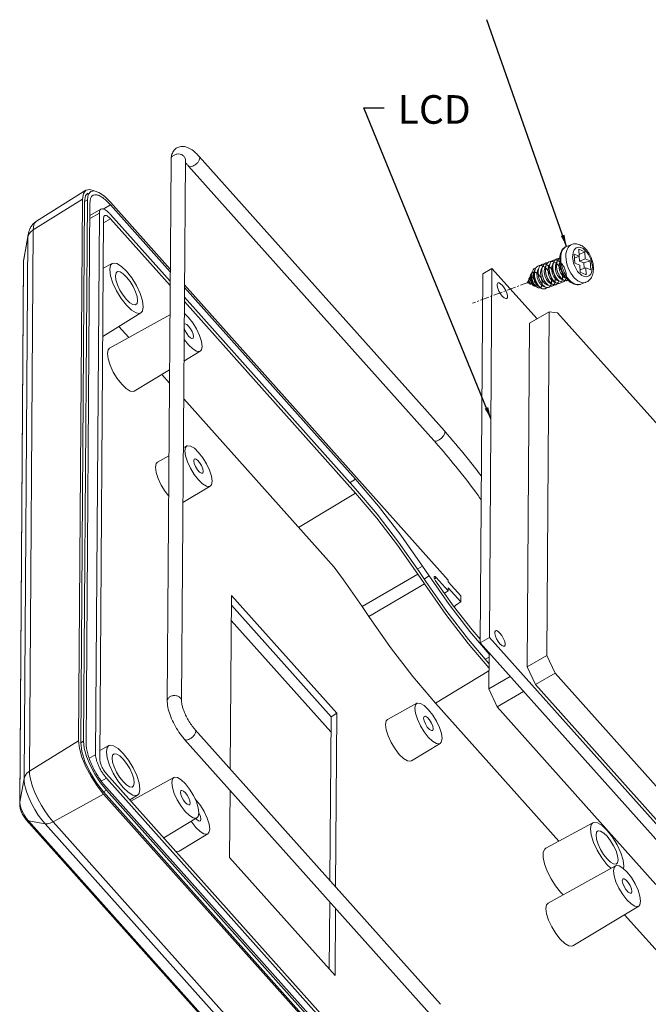
# Model space of a CAD drawing. Extents: x -488 to 2265, y -995 to 904.
# Drawn here: x 671 to 778, y -461 to -294 of the extents above; entities that cross this region are included whole.
import ezdxf

# ---------------------------------------------------------------- set-up
doc = ezdxf.new("R2010")
doc.units = 0
doc.header["$LTSCALE"] = 1.21
doc.header["$MEASUREMENT"] = 0
doc.linetypes.add('CENTER', pattern=[2, 1.25, -0.25, 0.25, -0.25])
doc.layers.get('0').update_dxf_attribs({"linetype": 'CONTINUOUS', "lineweight": 9})
doc.layers.add('DIM', color=4, linetype='CONTINUOUS', lineweight=9)
doc.styles.get("Standard").update_dxf_attribs({"font": 'Vrinda.ttf'})
doc.dimstyles.get("Standard").update_dxf_attribs({"dimtxt": 0.15625, "dimasz": 0.18, "dimexe": 0.18, "dimexo": 0.0625, "dimgap": 0.09, "dimtad": 0, "dimtih": 1, "dimtoh": 1, "dimdec": 4, "dimzin": 0, "dimdsep": 46, "dimtxsty": 'Standard', "dimcen": 0.09, "dimadec": 0, "dimazin": 0, "dimtp": 0.01, "dimtm": 0.01, "dimtfac": 1, "dimtdec": 4, "dimtofl": 0, "dimtmove": 0, "dimatfit": 0, "dimfxl": 0, "dimtolj": 1, "dimtzin": 0, "dimarcsym": 0})

msp = doc.modelspace()

# ---------------------------------------------------------------- linework, layer by layer
at = {"color": 7, "linetype": 'Continuous'}
for p, q in [((696.443, -317.689), (695.8, -409.731)), ((698.873, -317.702), (698.23, -409.748)), ((698.873, -317.702), (698.878, -317.607)), ((742.899, -363.808), (701.246, -317.167)), ((741.087, -365.427), (699.434, -318.785)), ((673.587, -328.151), (681.972, -322.881)), ((682.653, -322.745), (681.972, -322.881)), ((683.355, -322.983), (682.653, -322.745)), ((673.032, -329.593), (681.387, -324.401)), ((681.387, -324.401), (680.744, -416.447)), ((681.58, -416.546), (682.223, -324.5)), ((682.223, -324.5), (681.73, -324.785)), ((682.363, -323.623), (682.223, -324.5)), ((682.787, -323.088), (682.363, -323.623)), ((681.087, -416.831), (681.73, -324.785)), ((682.667, -325), (682.024, -417.041)), ((684.54, -326.11), (682.652, -327.154)), ((686.154, -325.362), (684.92, -326.09)), ((696.31, -336.735), (686.154, -325.362)), ((686.157, -324.91), (696.313, -336.283)), ((684.264, -326.789), (682.648, -327.688)), ((683.621, -418.83), (684.264, -326.789)), ((684.35, -419.646), (684.993, -327.604)), ((684.987, -328.416), (686.137, -327.722)), ((686.137, -327.722), (696.294, -339.095)), ((686.142, -326.983), (696.299, -338.356)), ((672.389, -421.639), (673.032, -329.593)), ((672.594, -329.945), (673.032, -329.593)), ((672.115, -330.857), (671.395, -334.861)), ((671.412, -334.666), (672.154, -330.385)), ((671.472, -422.903), (672.115, -330.857)), ((672.115, -330.857), (672.281, -330.376)), ((672.281, -330.376), (672.594, -329.945)), ((764.517, -332.104), (763.64, -332.434)), ((765.711, -332.899), (766.754, -333.336)), ((765.783, -334.109), (765.711, -332.899)), ((671.412, -334.666), (671.395, -334.861)), ((764.943, -333.757), (765.783, -334.109)), ((765.033, -335.259), (764.943, -333.757)), ((765.783, -334.109), (764.982, -334.41)), ((766.754, -333.336), (765.764, -333.793)), ((765.775, -334.112), (765.824, -334.922)), ((766.826, -334.546), (765.824, -334.922)), ((766.754, -333.336), (766.826, -334.546)), ((766.826, -334.546), (767.667, -334.897)), ((671.371, -335.13), (670.728, -427.177)), ((671.395, -334.861), (670.753, -426.908)), ((671.395, -334.861), (671.371, -335.13)), ((684.933, -336.155), (686.46, -335.329)), ((750.971, -336.171), (749.394, -337.082)), ((750.533, -398.881), (750.971, -336.171)), ((750.971, -336.171), (758.632, -344.75)), ((765.873, -335.61), (765.033, -335.259)), ((765.824, -334.922), (766.606, -335.25)), ((765.946, -336.82), (765.873, -335.61)), ((766.916, -336.047), (765.922, -336.421)), ((767.667, -334.897), (766.606, -335.25)), ((766.606, -335.25), (766.66, -336.143)), ((767.757, -336.399), (766.916, -336.047)), ((766.916, -336.047), (766.989, -337.257)), ((767.667, -334.897), (767.757, -336.399)), ((748.956, -399.792), (749.394, -337.082)), ((757.463, -337.783), (757.4, -337.885)), ((758.241, -336.53), (758.19, -336.612)), ((766.989, -337.257), (765.946, -336.82)), ((727.807, -372.003), (698.721, -339.435)), ((698.724, -338.983), (743.545, -389.171)), ((757.211, -338.191), (756.949, -338.612)), ((757.347, -338.733), (756.949, -338.612)), ((757.493, -338.777), (757.503, -338.781)), ((757.806, -338.873), (757.503, -338.781)), ((758.184, -338.986), (758.22, -339)), ((758.267, -339.014), (758.22, -339)), ((758.989, -339.234), (758.937, -339.219)), ((766.053, -338.853), (765.965, -338.882)), ((766.93, -338.523), (766.053, -338.853)), ((698.71, -341.056), (727.795, -373.625)), ((698.705, -341.795), (727.79, -374.364)), ((684.852, -347.727), (691.322, -343.746)), ((685.995, -349.752), (696.259, -344.076)), ((757.348, -345.492), (760.7, -343.556)), ((760.7, -343.556), (760.292, -401.941)), ((762.13, -343.705), (760.7, -343.556)), ((789.12, -373.927), (762.13, -343.705)), ((689.285, -347.932), (687.595, -346.039)), ((698.678, -345.669), (698.721, -345.63)), ((756.94, -403.877), (757.348, -345.492)), ((698.634, -351.923), (701.403, -350.254)), ((690.189, -357.013), (696.194, -353.394)), ((696.178, -355.65), (694.873, -354.189)), ((724.137, -386.958), (698.589, -358.35)), ((698.526, -366.695), (699.143, -366.354)), ((694.161, -369.108), (696.091, -368.041)), ((698.466, -375.981), (703.093, -373.192)), ((727.807, -372.003), (726.851, -372.567)), ((718.105, -380.204), (727.79, -374.364)), ((731.473, -377.962), (727.795, -373.625)), ((728.921, -393.662), (738.368, -388.119)), ((739.179, -386.792), (738.367, -387.264)), ((738.368, -388.119), (739.482, -389.782)), ((738.622, -387.703), (739.736, -389.366)), ((740.293, -388.455), (739.179, -386.792)), ((730.035, -395.325), (739.482, -389.782)), ((740.293, -388.455), (739.481, -388.928)), ((744.451, -393.565), (741.392, -389.286)), ((743.532, -390.974), (741.507, -388.707)), ((743.543, -389.459), (743.545, -389.171)), ((743.543, -389.459), (745.674, -391.845)), ((743.532, -390.974), (743.536, -390.468)), ((743.536, -390.468), (745.666, -392.854)), ((706.507, -421.269), (706.713, -391.755)), ((706.713, -391.755), (724.611, -411.796)), ((745.674, -391.845), (745.666, -392.854)), ((706.701, -393.415), (723.625, -412.366)), ((728.921, -393.662), (730.035, -395.325)), ((706.683, -396.014), (723.607, -414.965)), ((747.202, -397.868), (750.476, -401.729)), ((750.533, -398.881), (748.956, -399.792)), ((791.571, -447.511), (748.956, -399.792)), ((793.148, -446.6), (750.533, -398.881)), ((750.477, -401.496), (750.434, -407.634)), ((750.472, -402.228), (749.832, -402.605)), ((756.94, -403.877), (760.292, -401.941)), ((760.292, -401.941), (761.702, -404.973)), ((741.373, -410.068), (750.456, -404.592)), ((756.94, -403.877), (758.351, -406.909)), ((758.351, -406.909), (761.702, -404.973)), ((761.702, -404.973), (788.692, -435.195)), ((750.434, -407.634), (754.079, -405.529)), ((750.434, -407.634), (751.845, -410.666)), ((751.845, -410.666), (756.346, -408.067)), ((785.34, -437.131), (758.351, -406.909)), ((695.8, -409.724), (695.8, -409.731)), ((698.23, -409.75), (698.23, -409.748)), ((733.225, -412.851), (738.206, -410.096)), ((741.373, -410.068), (762.322, -433.526)), ((751.845, -410.666), (778.834, -440.888)), ((723.625, -412.366), (723.431, -440.22)), ((723.625, -412.366), (724.611, -411.796)), ((724.611, -411.796), (724.405, -441.31)), ((700.566, -414.616), (742.219, -461.258)), ((680.744, -416.447), (672.389, -421.639)), ((681.58, -416.546), (681.087, -416.831)), ((698.753, -416.235), (740.406, -462.876)), ((684.36, -418.111), (685.888, -417.284)), ((737.281, -419.873), (742.156, -416.935)), ((683.621, -418.83), (682.526, -419.44)), ((671.472, -422.903), (670.753, -426.908)), ((685.473, -422.812), (684.593, -423.331)), ((727.126, -469.453), (685.473, -422.812)), ((727.131, -468.714), (685.478, -422.073)), ((689.631, -426.723), (696.899, -422.704)), ((685.458, -424.885), (684.966, -425.17)), ((742.846, -489.146), (685.458, -424.885)), ((685.462, -424.433), (727.115, -471.075)), ((706.402, -436.3), (706.481, -424.888)), ((684.963, -425.518), (676.393, -430.249)), ((742.362, -489.791), (684.963, -425.518)), ((742.364, -489.443), (684.966, -425.17)), ((689.439, -426.507), (690.749, -425.701)), ((670.753, -426.908), (670.728, -427.177)), ((670.753, -426.908), (670.8, -427.355)), ((670.8, -427.355), (670.946, -427.885)), ((671.486, -429.046), (671.844, -429.598)), ((671.841, -429.878), (843.721, -622.343)), ((671.844, -429.598), (672.228, -430.08)), ((672.228, -430.08), (844.108, -622.545)), ((675.047, -430.589), (672.228, -430.08)), ((676.393, -430.249), (675.768, -429.499)), ((695.193, -432.951), (700.849, -429.543)), ((846.927, -623.054), (675.047, -430.589)), ((848.273, -622.714), (676.393, -430.249)), ((699.862, -430.138), (699.968, -430.313)), ((760.101, -434.728), (768.114, -430.394)), ((697.804, -435.237), (702.68, -432.298)), ((724.3, -456.342), (706.402, -436.3)), ((760.496, -444.071), (771.953, -437.735)), ((770.51, -437.494), (771.198, -438.153)), ((762.623, -442.199), (763.079, -442.643)), ((723.405, -443.839), (723.326, -455.251)), ((724.38, -444.93), (724.3, -456.342)), ((764.689, -451.332), (775.903, -444.574)), ((773.488, -446.03), (825.182, -503.915))]:
    msp.add_line(p, q, dxfattribs=at)
at = {"color": 1, "linetype": 'CENTER'}
msp.add_line((757.248, -338.5), (747.668, -342.101), dxfattribs=at)
at = {"color": 7, "linetype": 'Continuous'}
for points in [[(681.972, -322.881), (681.54, -323.447), (681.387, -324.401)], [(686.157, -324.91), (685.145, -323.913), (684.2, -323.254), (683.386, -322.978), (682.787, -323.088)], [(681.73, -324.785), (681.93, -323.774), (682.295, -323.372)], [(673.032, -329.593), (673.06, -329.165), (673.149, -328.764), (673.314, -328.419), (673.587, -328.151)], [(672.115, -330.857), (672.14, -330.475), (672.154, -330.388)], [(762.676, -334.965), (762.648, -334.494), (762.669, -334.048), (762.739, -333.638), (762.855, -333.272), (763.017, -332.96), (763.219, -332.708), (763.458, -332.521), (763.64, -332.434)], [(765.912, -338.466), (765.584, -338.294), (765.258, -338.056), (764.943, -337.756), (764.646, -337.402), (764.372, -337.001), (764.129, -336.563), (763.921, -336.096), (763.754, -335.612), (763.63, -335.122), (763.553, -334.635), (763.525, -334.164), (763.546, -333.719), (763.615, -333.309), (763.732, -332.944), (763.893, -332.631), (764.095, -332.379), (764.333, -332.193), (764.517, -332.104)], [(766.494, -337.48), (766.244, -337.349), (765.996, -337.167), (765.756, -336.939), (765.529, -336.669), (765.32, -336.364), (765.135, -336.03), (764.977, -335.674), (764.849, -335.306), (764.755, -334.932), (764.697, -334.561), (764.675, -334.202), (764.691, -333.863), (764.744, -333.55), (764.833, -333.272), (764.955, -333.034), (765.109, -332.842), (765.291, -332.7), (765.496, -332.611), (765.72, -332.577), (765.959, -332.599), (766.206, -332.676)], [(766.206, -332.676), (766.456, -332.807), (766.704, -332.989), (766.944, -333.217), (767.171, -333.487), (767.379, -333.792), (767.565, -334.126), (767.723, -334.482), (767.85, -334.85), (767.945, -335.224), (768.003, -335.595), (768.025, -335.954), (768.009, -336.293), (767.956, -336.606), (767.867, -336.884), (767.744, -337.122), (767.59, -337.314), (767.409, -337.456), (767.203, -337.545), (766.979, -337.579), (766.741, -337.557), (766.494, -337.48)], [(686.462, -335.329), (686.181, -335.629), (686.036, -336.364), (686.168, -337.411), (686.566, -338.667), (687.19, -340.008), (687.98, -341.305), (688.857, -342.429)], [(688.897, -336.662), (688.018, -335.82), (687.223, -335.343), (686.59, -335.277), (686.462, -335.329)], [(764.068, -338.088), (763.77, -337.734), (763.496, -337.333), (763.253, -336.894), (763.045, -336.427), (762.877, -335.943), (762.753, -335.452), (762.676, -334.965)], [(687.267, -336.758), (687.091, -336.951), (686.994, -337.438), (687.082, -338.131), (687.346, -338.963), (687.76, -339.852), (688.282, -340.711), (688.863, -341.456)], [(688.89, -337.635), (688.308, -337.078), (687.781, -336.761), (687.362, -336.718), (687.267, -336.758)], [(690.486, -342.334), (690.663, -342.14), (690.759, -341.653), (690.671, -340.96), (690.407, -340.128), (689.994, -339.239), (689.471, -338.38), (688.89, -337.635)], [(691.321, -343.745), (691.572, -343.462), (691.718, -342.727), (691.585, -341.68), (691.187, -340.425), (690.563, -339.083), (689.774, -337.787), (688.897, -336.662)], [(758.804, -339.01), (758.729, -338.938), (758.558, -338.724), (758.406, -338.478), (758.278, -338.209), (758.178, -337.927), (758.111, -337.64), (758.077, -337.358), (758.078, -337.091), (758.115, -336.848), (758.185, -336.636), (758.241, -336.53)], [(751.974, -338.647), (751.861, -338.826), (751.859, -339.139), (751.962, -339.551), (752.159, -340.013), (752.425, -340.468), (752.728, -340.863)], [(752.74, -339.061), (752.436, -338.775), (752.168, -338.632), (751.974, -338.647)], [(753.494, -341.277), (753.607, -341.097), (753.61, -340.784), (753.506, -340.372), (753.31, -339.91), (753.044, -339.455), (752.74, -339.061)], [(765.035, -338.796), (764.708, -338.625), (764.384, -338.388), (764.068, -338.088)], [(765.965, -338.882), (765.67, -338.926), (765.358, -338.897), (765.035, -338.796)], [(766.93, -338.523), (766.844, -338.551), (766.549, -338.596), (766.237, -338.567), (765.912, -338.466)], [(752.728, -340.863), (753.032, -341.148), (753.3, -341.291), (753.494, -341.277)], [(688.857, -342.429), (689.735, -343.271), (690.53, -343.748), (691.163, -343.814), (691.321, -343.745)], [(688.863, -341.456), (689.446, -342.014), (689.972, -342.33), (690.392, -342.373), (690.486, -342.334)], [(699.436, -344.497), (698.722, -343.813), (698.691, -343.794)], [(701.402, -350.254), (701.61, -350.022), (701.728, -349.424), (701.62, -348.574), (701.297, -347.554), (700.79, -346.464), (700.149, -345.41), (699.436, -344.497)], [(699.414, -347.668), (699.099, -347.251), (698.835, -346.773), (698.673, -346.337)], [(698.721, -345.63), (698.844, -345.606), (699.11, -345.722), (699.426, -346.011)], [(699.426, -346.011), (699.741, -346.428), (700.005, -346.906), (700.178, -347.37), (700.237, -347.754), (700.173, -348.001), (700.119, -348.049)], [(700.119, -348.049), (699.996, -348.073), (699.73, -347.957), (699.414, -347.668)], [(685.996, -349.752), (685.758, -350.008), (685.633, -350.643), (685.748, -351.546), (686.091, -352.629), (686.63, -353.788), (687.31, -354.905), (688.066, -355.874)], [(698.66, -348.217), (698.691, -348.269), (699.404, -349.182)], [(699.404, -349.182), (700.118, -349.866), (700.764, -350.254), (701.278, -350.308), (701.402, -350.254)], [(688.066, -355.874), (688.824, -356.6), (689.509, -357.012), (690.056, -357.069), (690.188, -357.012)], [(741.988, -365.338), (742.416, -365.02), (742.761, -364.622), (742.953, -364.223), (742.955, -363.902), (742.899, -363.808)], [(699.144, -366.354), (698.92, -366.595), (698.802, -367.193)], [(703.418, -372.362), (703.31, -371.512), (702.987, -370.492), (702.48, -369.402), (701.839, -368.348), (701.126, -367.435), (700.412, -366.751), (699.766, -366.363), (699.252, -366.309), (699.144, -366.354)], [(741.087, -365.427), (741.219, -365.512), (741.561, -365.514), (741.988, -365.338)], [(698.802, -367.193), (698.909, -368.043), (699.233, -369.063), (699.74, -370.153), (700.381, -371.207), (701.093, -372.12), (701.808, -372.804), (702.453, -373.192), (702.968, -373.246), (703.092, -373.192)], [(694.162, -369.109), (693.932, -369.357), (693.811, -369.97)], [(700.293, -368.863), (700.376, -368.594), (700.411, -368.568)], [(701.809, -370.987), (701.615, -370.996), (701.286, -370.789), (700.922, -370.382), (700.596, -369.855), (700.371, -369.313), (700.293, -368.863)], [(700.411, -368.568), (700.605, -368.559), (700.934, -368.766), (701.297, -369.173), (701.624, -369.7), (701.848, -370.242), (701.927, -370.692)], [(693.811, -369.97), (693.921, -370.843), (694.253, -371.89), (694.774, -373.01), (695.432, -374.091), (696.044, -374.875)], [(701.927, -370.692), (701.843, -370.961), (701.809, -370.987)], [(703.092, -373.192), (703.3, -372.96), (703.418, -372.362)], [(739.179, -386.792), (735.478, -381.512), (731.67, -376.56), (727.807, -372.003)], [(727.79, -374.364), (731.384, -378.602), (734.926, -383.208), (738.368, -388.119)], [(738.622, -387.703), (735.099, -382.676), (731.473, -377.962)], [(728.921, -393.662), (727.351, -391.367), (725.755, -389.13), (724.137, -386.958)], [(739.482, -389.782), (743.146, -395.008), (746.915, -399.91), (750.459, -404.09)], [(739.736, -389.366), (743.319, -394.477), (747.005, -399.271), (750.464, -403.35)], [(740.293, -388.455), (743.698, -393.312), (747.202, -397.868)], [(748.96, -399.206), (747.587, -397.593), (744.451, -393.565)], [(730.035, -395.325), (733.725, -400.589), (737.521, -405.526), (741.373, -410.068)], [(751.562, -397.752), (751.448, -397.932), (751.446, -398.245), (751.549, -398.657), (751.746, -399.119), (752.012, -399.574), (752.315, -399.968)], [(752.328, -398.166), (752.024, -397.881), (751.755, -397.738), (751.562, -397.752)], [(753.081, -400.383), (753.194, -400.203), (753.197, -399.89), (753.093, -399.478), (752.897, -399.016), (752.631, -398.561), (752.328, -398.166)], [(752.315, -399.968), (752.619, -400.254), (752.887, -400.397), (753.081, -400.383)], [(738.207, -410.096), (737.983, -410.338), (737.865, -410.935)], [(737.865, -410.935), (737.973, -411.785), (738.296, -412.806), (738.803, -413.896), (739.445, -414.949), (740.157, -415.862), (740.871, -416.546), (741.517, -416.934), (742.031, -416.988), (742.155, -416.934)], [(742.482, -416.104), (742.374, -415.254), (742.051, -414.234), (741.544, -413.144), (740.902, -412.09), (740.19, -411.177), (739.476, -410.493), (738.83, -410.105), (738.316, -410.052), (738.207, -410.096)], [(733.226, -412.851), (732.996, -413.099), (732.874, -413.712)], [(739.357, -412.605), (739.44, -412.336), (739.474, -412.311)], [(740.873, -414.729), (740.678, -414.738), (740.35, -414.531), (739.986, -414.124), (739.66, -413.598), (739.435, -413.055), (739.357, -412.605)], [(739.474, -412.311), (739.669, -412.301), (739.997, -412.508), (740.361, -412.915), (740.687, -413.442), (740.912, -413.984), (740.99, -414.434)], [(732.874, -413.712), (732.985, -414.585), (733.317, -415.632), (733.838, -416.752), (734.496, -417.834), (735.228, -418.772), (735.961, -419.475), (736.624, -419.873), (737.153, -419.928), (737.28, -419.873)], [(740.99, -414.434), (740.907, -414.703), (740.873, -414.729)], [(684.963, -425.518), (683.864, -424.139), (682.843, -422.561), (681.967, -420.89), (681.298, -419.241), (680.881, -417.726), (680.744, -416.447)], [(681.58, -416.546), (681.706, -417.722), (682.089, -419.115), (682.704, -420.631), (683.509, -422.167), (684.448, -423.618), (685.458, -424.885)], [(742.155, -416.934), (742.364, -416.702), (742.482, -416.104)], [(684.966, -425.17), (683.76, -423.624), (682.675, -421.842), (681.817, -419.997), (681.269, -418.27), (681.087, -416.831)], [(685.889, -417.285), (685.608, -417.584), (685.463, -418.32), (685.596, -419.366), (685.994, -420.622)], [(688.324, -418.618), (687.445, -417.776), (686.651, -417.298), (686.018, -417.233), (685.889, -417.285)], [(686.695, -418.713), (686.518, -418.906), (686.422, -419.393), (686.51, -420.087), (686.774, -420.919), (687.187, -421.807), (687.71, -422.666), (688.291, -423.411)], [(688.318, -419.591), (687.735, -419.033), (687.209, -418.717), (686.789, -418.673), (686.695, -418.713)], [(689.914, -424.289), (690.09, -424.096), (690.186, -423.609), (690.098, -422.915), (689.835, -422.083), (689.421, -421.194), (688.898, -420.336), (688.318, -419.591)], [(690.748, -425.701), (691, -425.417), (691.145, -424.682), (691.012, -423.636), (690.614, -422.38), (689.99, -421.038), (689.201, -419.742), (688.324, -418.618)], [(671.472, -422.903), (671.638, -422.423), (671.951, -421.992), (672.389, -421.639)], [(675.768, -429.499), (675.086, -428.562), (674.409, -427.491), (673.788, -426.35), (673.276, -425.238), (672.903, -424.256), (672.651, -423.423), (672.493, -422.716), (672.41, -422.123), (672.389, -421.639)], [(685.994, -420.622), (686.618, -421.964), (687.407, -423.26), (688.284, -424.384)], [(675.047, -430.589), (674.489, -429.92), (673.88, -429.083), (673.276, -428.127), (672.722, -427.109), (672.264, -426.116), (671.931, -425.239), (671.706, -424.495), (671.565, -423.864), (671.492, -423.335), (671.472, -422.903)], [(688.291, -423.411), (688.873, -423.969), (689.4, -424.285), (689.819, -424.329), (689.914, -424.289)], [(696.9, -422.704), (696.676, -422.946), (696.558, -423.543), (696.666, -424.394), (696.989, -425.414), (697.496, -426.504), (698.137, -427.557), (698.85, -428.47)], [(698.883, -423.785), (698.168, -423.101), (697.523, -422.713), (697.008, -422.66), (696.9, -422.704)], [(688.284, -424.384), (689.163, -425.226), (689.958, -425.703), (690.591, -425.769), (690.748, -425.701)], [(698.86, -426.957), (698.545, -426.539), (698.282, -426.061), (698.109, -425.597), (698.049, -425.213), (698.113, -424.967), (698.167, -424.919)], [(698.167, -424.919), (698.29, -424.895), (698.556, -425.01), (698.872, -425.299)], [(700.848, -429.542), (701.056, -429.31), (701.174, -428.713), (701.067, -427.862), (700.743, -426.842), (700.236, -425.752), (699.595, -424.699), (698.883, -423.785)], [(698.872, -425.299), (699.187, -425.717), (699.451, -426.195), (699.624, -426.658), (699.683, -427.042), (699.619, -427.289), (699.565, -427.337)], [(703.005, -431.468), (702.897, -430.618), (702.574, -429.598), (702.067, -428.507), (701.426, -427.454), (700.713, -426.541), (700.515, -426.35)], [(670.946, -427.885), (671.18, -428.462), (671.486, -429.046)], [(699.565, -427.337), (699.443, -427.361), (699.176, -427.246), (698.86, -426.957)], [(672.228, -430.08), (671.93, -429.958), (671.841, -429.878)], [(698.85, -428.47), (699.564, -429.155), (700.21, -429.542), (700.724, -429.596), (700.848, -429.542)], [(701.396, -430.093), (701.202, -430.102), (700.873, -429.895), (700.66, -429.656)], [(701.211, -428.806), (701.435, -429.348), (701.514, -429.798)], [(701.514, -429.798), (701.43, -430.067), (701.396, -430.093)], [(675.047, -430.589), (675.438, -430.592), (675.897, -430.476), (676.393, -430.249)], [(699.968, -430.313), (700.681, -431.226), (701.395, -431.91), (702.041, -432.298), (702.555, -432.351), (702.679, -432.298)], [(702.679, -432.298), (702.887, -432.066), (703.005, -431.468)], [(768.115, -430.394), (767.834, -430.694), (767.689, -431.429), (767.822, -432.476), (768.22, -433.731), (768.844, -435.073), (769.633, -436.369), (770.51, -437.494)], [(770.55, -431.727), (769.671, -430.885), (768.876, -430.408), (768.243, -430.342), (768.115, -430.394)], [(770.543, -432.7), (769.961, -432.143), (769.434, -431.826), (769.015, -431.783), (768.92, -431.822)], [(773.291, -438.198), (773.371, -437.792), (773.238, -436.745), (772.84, -435.489), (772.216, -434.148), (771.427, -432.851), (770.55, -431.727)], [(768.92, -431.822), (768.744, -432.016), (768.648, -432.503), (768.736, -433.196), (768.999, -434.028), (769.413, -434.917), (769.936, -435.776), (770.517, -436.521)], [(772.14, -437.398), (772.316, -437.205), (772.412, -436.718), (772.324, -436.025), (772.061, -435.193), (771.647, -434.304), (771.124, -433.445), (770.543, -432.7)], [(760.101, -434.729), (759.932, -434.861), (759.688, -435.417), (759.682, -436.287), (759.914, -437.377), (760.372, -438.626), (761.009, -439.906), (761.782, -441.135), (762.623, -442.199)], [(697.243, -435.246), (697.676, -435.291), (697.803, -435.236)], [(770.517, -436.521), (771.099, -437.078), (771.626, -437.395)], [(771.954, -437.736), (771.73, -437.977), (771.612, -438.575)], [(771.626, -437.395), (772.045, -437.438), (772.14, -437.398)], [(776.229, -443.744), (776.121, -442.894), (775.798, -441.873), (775.291, -440.783), (774.649, -439.73), (773.937, -438.817), (773.223, -438.133), (772.577, -437.745), (772.063, -437.691), (771.954, -437.736)], [(771.612, -438.575), (771.72, -439.425), (772.043, -440.445), (772.551, -441.535), (773.192, -442.589), (773.904, -443.502), (774.618, -444.186), (775.264, -444.574), (775.778, -444.627), (775.902, -444.574)], [(773.104, -440.245), (773.187, -439.976), (773.221, -439.95)], [(773.221, -439.95), (773.416, -439.941), (773.744, -440.148), (774.108, -440.555), (774.434, -441.081), (774.659, -441.624), (774.737, -442.074)], [(774.62, -442.368), (774.425, -442.378), (774.097, -442.171), (773.733, -441.764), (773.407, -441.237), (773.182, -440.695), (773.104, -440.245)], [(774.737, -442.074), (774.654, -442.343), (774.62, -442.368)], [(760.496, -444.071), (760.259, -444.328), (760.133, -444.962)], [(760.133, -444.962), (760.248, -445.865), (760.591, -446.947), (761.129, -448.105), (761.81, -449.223), (762.567, -450.194), (763.326, -450.921), (764.011, -451.332), (764.557, -451.389), (764.688, -451.332)], [(775.902, -444.574), (776.111, -444.341), (776.229, -443.744)]]:
    msp.add_lwpolyline(points, dxfattribs=at)
for points in [[(697.435, -315.683), (697.07, -315.962), (696.663, -316.56)], [(701.247, -317.167), (700.649, -316.558), (699.778, -315.889), (698.953, -315.523), (698.123, -315.454), (697.436, -315.682)], [(696.663, -316.56), (696.468, -317.288), (696.443, -317.69)], [(696.948, -316.903), (696.59, -317.228), (696.445, -317.647), (696.443, -317.689)], [(698.777, -317.32), (698.461, -316.966), (697.986, -316.757), (697.446, -316.734), (696.948, -316.903)], [(698.873, -317.702), (698.777, -317.32)], [(698.882, -317.57), (698.856, -317.582)], [(700.335, -318.697), (700.763, -318.378), (701.108, -317.98), (701.3, -317.581), (701.302, -317.26), (701.243, -317.171)], [(698.892, -318.217), (699.118, -318.454)], [(699.118, -318.454), (699.427, -318.79)], [(699.438, -318.781), (699.566, -318.87), (699.908, -318.872), (700.335, -318.697)], [(682.94, -323.95), (682.739, -324.389), (682.667, -325)], [(683.156, -323.756), (682.94, -323.95)], [(684.827, -324.146), (684.226, -323.801), (683.699, -323.651), (683.264, -323.701), (683.156, -323.756)], [(686.154, -325.362), (685.478, -324.673), (684.827, -324.146)], [(684.54, -326.111), (684.411, -326.223), (684.303, -326.46), (684.264, -326.789)], [(686.142, -326.983), (685.778, -326.612), (685.428, -326.328), (685.104, -326.142), (684.82, -326.062), (684.586, -326.089), (684.54, -326.111)], [(684.993, -327.604), (685.033, -327.352), (685.149, -327.197)], [(685.149, -327.197), (685.334, -327.161), (685.574, -327.244), (685.85, -327.438), (686.137, -327.722)], [(672.439, -329.464), (672.154, -330.385)], [(672.537, -329.272), (672.439, -329.464)], [(673.587, -328.15), (672.93, -328.711), (672.537, -329.272)], [(763.64, -332.434), (763.351, -332.581), (763.088, -332.798), (762.861, -333.086), (762.681, -333.44), (762.554, -333.851), (762.485, -334.306), (762.479, -334.394)], [(765.894, -332.159), (765.525, -332.041), (765.171, -331.997), (764.834, -332.019), (764.517, -332.104)], [(766.93, -338.523), (767.232, -338.373), (767.508, -338.159), (767.754, -337.873), (767.954, -337.525), (768.103, -337.111), (768.19, -336.651), (768.214, -336.166), (768.179, -335.668), (768.09, -335.17), (767.951, -334.679), (767.766, -334.203), (767.537, -333.751), (767.269, -333.33), (766.963, -332.948), (766.626, -332.619), (766.267, -332.353), (765.894, -332.159)], [(671.412, -334.666), (671.389, -334.825), (671.375, -334.979)], [(762.346, -334.499), (762.214, -334.501), (761.996, -334.552), (761.801, -334.661), (761.633, -334.826), (761.497, -335.041), (761.398, -335.3), (761.337, -335.595), (761.316, -335.917), (761.335, -336.257), (761.393, -336.604), (761.487, -336.948), (761.614, -337.278), (761.77, -337.584), (761.949, -337.857), (762.145, -338.089), (762.352, -338.273), (762.563, -338.404), (762.77, -338.477), (762.967, -338.49), (763.146, -338.444), (763.303, -338.34), (763.432, -338.181), (763.527, -337.972), (763.586, -337.721), (763.606, -337.435), (763.587, -337.123), (763.527, -336.794), (763.429, -336.46), (763.295, -336.131), (763.128, -335.817), (762.933, -335.528), (762.716, -335.273), (762.483, -335.061), (762.24, -334.897), (761.995, -334.788), (761.753, -334.737), (761.723, -334.734)], [(762.34, -334.501), (762.257, -334.593), (762.124, -334.806), (762.108, -334.838)], [(762.48, -334.389), (762.423, -334.429), (762.34, -334.501)], [(762.479, -334.394), (762.475, -334.787), (762.521, -335.282), (762.569, -335.56)], [(671.375, -334.979), (671.371, -335.13)], [(758.465, -336.048), (758.348, -336.082), (758.165, -336.183), (758.01, -336.334), (757.885, -336.53), (757.793, -336.763), (757.737, -337.027), (757.716, -337.313), (757.73, -337.611), (757.778, -337.913), (757.857, -338.21), (757.963, -338.492), (758.092, -338.751), (758.239, -338.98), (758.399, -339.173), (758.565, -339.324), (758.733, -339.43), (758.896, -339.489), (759.049, -339.499), (759.186, -339.463), (759.304, -339.381), (759.398, -339.258), (759.465, -339.099), (759.504, -338.91), (759.513, -338.696), (759.492, -338.466), (759.442, -338.227), (759.365, -337.988), (759.262, -337.755), (759.138, -337.535), (758.995, -337.337), (758.838, -337.165), (758.673, -337.025), (758.503, -336.92), (758.333, -336.853), (758.169, -336.825), (758.014, -336.837), (757.873, -336.887), (757.749, -336.973), (757.748, -336.974)], [(759.841, -339.212), (759.875, -339.236), (760.085, -339.359), (760.291, -339.424), (760.486, -339.43), (760.663, -339.376), (760.816, -339.264), (760.94, -339.098), (761.031, -338.883), (761.085, -338.626), (761.1, -338.336), (761.075, -338.021), (761.01, -337.691), (760.907, -337.357), (760.768, -337.03), (760.597, -336.718), (760.399, -336.434), (760.18, -336.184), (759.945, -335.978), (759.701, -335.821), (759.456, -335.72), (759.216, -335.676), (758.988, -335.693), (758.779, -335.768), (758.594, -335.901), (758.439, -336.088), (758.319, -336.322), (758.235, -336.597), (758.191, -336.905), (758.186, -337.236), (758.222, -337.58), (758.295, -337.927), (758.404, -338.266), (758.544, -338.587), (758.71, -338.881), (758.897, -339.138), (759.099, -339.35), (759.308, -339.513), (759.518, -339.619), (759.721, -339.667), (759.912, -339.656), (760.083, -339.585), (760.228, -339.457), (760.26, -339.416)], [(760.886, -339.183), (760.94, -339.098), (761.031, -338.883), (761.085, -338.626), (761.1, -338.336), (761.075, -338.021), (761.01, -337.691), (760.907, -337.357), (760.768, -337.03), (760.597, -336.718), (760.399, -336.434), (760.18, -336.184), (759.945, -335.978), (759.701, -335.821), (759.456, -335.72), (759.216, -335.676), (758.988, -335.693), (758.779, -335.768), (758.594, -335.901), (758.439, -336.088), (758.319, -336.322), (758.235, -336.597), (758.191, -336.905), (758.186, -337.236), (758.222, -337.58), (758.295, -337.927), (758.404, -338.266), (758.544, -338.587), (758.71, -338.881), (758.897, -339.138), (759.099, -339.35), (759.308, -339.513), (759.518, -339.619), (759.721, -339.667), (759.912, -339.656), (760.083, -339.585), (760.228, -339.457), (760.26, -339.416)], [(758.463, -336.053), (758.439, -336.088), (758.319, -336.322), (758.261, -336.492)], [(760.886, -339.183), (760.94, -339.098), (761.031, -338.883), (761.085, -338.626), (761.1, -338.336), (761.075, -338.021), (761.01, -337.691), (760.907, -337.357), (760.768, -337.03), (760.597, -336.718), (760.399, -336.434), (760.18, -336.184), (759.945, -335.978), (759.701, -335.821), (759.456, -335.72), (759.216, -335.676), (758.988, -335.693), (758.779, -335.768), (758.594, -335.901), (758.463, -336.053)], [(758.89, -336.238), (758.83, -336.317), (758.723, -336.518), (758.651, -336.754), (758.613, -337.016), (758.611, -337.299), (758.644, -337.596), (758.712, -337.896), (758.81, -338.183), (758.933, -338.446), (759.078, -338.683), (759.238, -338.885), (759.409, -339.044), (759.466, -339.086)], [(759.835, -335.442), (759.776, -335.505), (759.636, -335.713), (759.531, -335.965), (759.464, -336.256), (759.437, -336.574), (759.45, -336.912), (759.502, -337.259), (759.591, -337.604), (759.714, -337.936), (759.866, -338.247), (760.042, -338.526), (760.236, -338.764), (760.442, -338.956), (760.652, -339.095), (760.86, -339.176), (761.059, -339.199), (761.241, -339.161), (761.402, -339.066), (761.535, -338.914), (761.636, -338.713), (761.7, -338.467), (761.726, -338.186), (761.713, -337.877), (761.659, -337.55), (761.566, -337.216), (761.437, -336.886), (761.275, -336.569), (761.084, -336.276), (760.87, -336.015), (760.639, -335.796), (760.397, -335.625), (760.151, -335.507), (759.909, -335.447), (759.677, -335.446), (759.462, -335.505), (759.27, -335.622), (759.106, -335.794), (758.976, -336.016), (758.881, -336.28), (758.826, -336.579), (758.81, -336.904), (758.834, -337.246), (758.897, -337.593), (758.996, -337.935), (759.127, -338.263), (759.287, -338.565), (759.469, -338.833), (759.667, -339.059), (759.875, -339.236), (760.085, -339.359), (760.291, -339.424), (760.486, -339.43), (760.663, -339.376), (760.816, -339.264), (760.94, -339.098), (761.031, -338.883), (761.085, -338.626), (761.1, -338.336), (761.075, -338.021), (761.01, -337.691), (760.907, -337.357), (760.768, -337.03), (760.597, -336.718), (760.399, -336.434), (760.18, -336.184), (759.945, -335.978), (759.701, -335.821), (759.609, -335.777)], [(760.042, -338.526), (760.236, -338.764), (760.442, -338.956), (760.652, -339.095), (760.86, -339.176), (761.059, -339.199), (761.241, -339.161), (761.402, -339.066), (761.535, -338.914), (761.636, -338.713), (761.7, -338.467), (761.726, -338.186), (761.713, -337.877), (761.659, -337.55), (761.566, -337.216), (761.437, -336.886), (761.275, -336.569), (761.084, -336.276), (760.87, -336.015), (760.639, -335.796), (760.397, -335.625), (760.151, -335.507), (759.909, -335.447), (759.677, -335.446), (759.462, -335.505), (759.27, -335.622), (759.106, -335.794), (758.976, -336.016), (758.881, -336.28), (758.826, -336.579), (758.81, -336.904), (758.834, -337.246), (758.897, -337.593), (758.996, -337.935), (759.127, -338.263), (759.287, -338.565), (759.469, -338.833), (759.667, -339.059), (759.875, -339.236), (760.085, -339.359), (760.291, -339.424), (760.486, -339.43), (760.663, -339.376), (760.816, -339.264), (760.94, -339.098), (761.031, -338.883), (761.085, -338.626), (761.1, -338.336), (761.075, -338.021), (761.01, -337.691), (760.907, -337.357), (760.768, -337.03), (760.597, -336.718), (760.399, -336.434), (760.18, -336.184), (759.945, -335.978), (759.701, -335.821), (759.609, -335.777)], [(760.439, -338.954), (760.442, -338.956), (760.652, -339.095), (760.86, -339.176), (761.059, -339.199), (761.241, -339.161), (761.402, -339.066), (761.535, -338.914), (761.636, -338.713), (761.7, -338.467), (761.726, -338.186), (761.713, -337.877), (761.659, -337.55), (761.566, -337.216), (761.437, -336.886), (761.275, -336.569), (761.084, -336.276), (760.87, -336.015), (760.639, -335.796), (760.397, -335.625), (760.151, -335.507), (759.909, -335.447), (759.677, -335.446), (759.462, -335.505), (759.27, -335.622), (759.106, -335.794), (758.976, -336.016), (758.881, -336.28), (758.826, -336.579), (758.81, -336.904), (758.834, -337.246), (758.897, -337.593), (758.996, -337.935), (759.127, -338.263), (759.287, -338.565), (759.469, -338.833), (759.667, -339.059), (759.875, -339.236), (760.085, -339.359), (760.291, -339.424), (760.486, -339.43), (760.663, -339.376), (760.816, -339.264), (760.886, -339.183)], [(761.516, -338.942), (761.535, -338.914), (761.636, -338.713), (761.7, -338.467), (761.726, -338.186), (761.713, -337.877), (761.659, -337.55), (761.566, -337.216), (761.437, -336.886), (761.275, -336.569), (761.084, -336.276), (760.87, -336.015), (760.639, -335.796), (760.397, -335.625), (760.151, -335.507), (759.909, -335.447), (759.677, -335.446), (759.462, -335.505), (759.27, -335.622), (759.106, -335.794), (758.976, -336.016), (758.881, -336.28), (758.826, -336.579), (758.81, -336.904), (758.834, -337.246), (758.897, -337.593), (758.996, -337.935), (759.127, -338.263), (759.287, -338.565), (759.469, -338.833), (759.667, -339.059), (759.875, -339.236), (760.085, -339.359), (760.291, -339.424), (760.486, -339.43), (760.663, -339.376), (760.816, -339.264), (760.886, -339.183)], [(758.943, -336.092), (758.881, -336.28), (758.832, -336.531)], [(761.516, -338.942), (761.535, -338.914), (761.636, -338.713), (761.7, -338.467), (761.726, -338.186), (761.713, -337.877), (761.659, -337.55), (761.566, -337.216), (761.437, -336.886), (761.275, -336.569), (761.084, -336.276), (760.87, -336.015), (760.639, -335.796), (760.397, -335.625), (760.151, -335.507), (759.909, -335.447), (759.677, -335.446), (759.462, -335.505), (759.27, -335.622), (759.214, -335.672)], [(759.341, -336.305), (759.275, -336.526), (759.239, -336.79), (759.238, -337.071), (759.271, -337.364), (759.338, -337.661), (759.437, -337.949), (759.561, -338.213), (759.705, -338.449), (759.865, -338.649), (760.036, -338.809), (760.21, -338.921)], [(759.517, -336.002), (759.45, -336.091), (759.346, -336.291), (759.341, -336.305)], [(760.459, -335.205), (760.368, -335.205), (760.148, -335.247), (759.948, -335.348), (759.835, -335.442)], [(759.989, -336.018), (759.977, -336.044), (759.905, -336.277), (759.866, -336.54), (759.863, -336.821), (759.895, -337.116), (759.961, -337.413), (760.057, -337.696), (760.178, -337.96), (760.323, -338.201), (760.487, -338.409), (760.662, -338.573), (760.837, -338.686)], [(760.147, -335.762), (760.083, -335.846), (759.989, -336.018)], [(761.482, -335.072), (761.398, -335.3), (761.337, -335.595), (761.316, -335.917), (761.335, -336.257), (761.393, -336.604), (761.487, -336.948), (761.614, -337.278), (761.77, -337.584), (761.949, -337.857), (762.145, -338.089), (762.352, -338.273), (762.563, -338.404), (762.77, -338.477), (762.967, -338.49), (763.146, -338.444), (763.303, -338.34), (763.432, -338.181), (763.527, -337.972), (763.586, -337.721), (763.606, -337.435), (763.587, -337.123), (763.527, -336.794), (763.429, -336.46), (763.295, -336.131), (763.128, -335.817), (762.933, -335.528), (762.716, -335.273), (762.483, -335.061), (762.24, -334.897), (761.995, -334.788), (761.753, -334.737), (761.524, -334.745), (761.312, -334.813), (761.123, -334.938), (760.964, -335.118), (760.839, -335.346), (760.75, -335.616), (760.7, -335.919), (760.691, -336.248), (760.721, -336.591), (760.789, -336.938), (760.893, -337.279), (761.029, -337.603), (761.192, -337.901), (761.377, -338.163), (761.577, -338.382), (761.785, -338.552), (761.996, -338.666), (762.201, -338.722), (762.393, -338.719), (762.567, -338.656), (762.716, -338.536), (762.836, -338.362), (762.921, -338.141), (762.969, -337.879), (762.978, -337.584), (762.947, -337.266), (762.877, -336.935), (762.768, -336.601), (762.624, -336.276), (762.449, -335.968), (762.247, -335.687), (762.025, -335.444), (761.788, -335.245), (761.544, -335.096), (761.299, -335.003), (761.06, -334.968), (760.835, -334.994), (760.629, -335.078), (760.449, -335.219), (760.299, -335.413), (760.183, -335.654), (760.105, -335.934), (760.067, -336.246), (760.069, -336.58), (760.11, -336.925), (760.189, -337.271), (760.302, -337.608), (760.446, -337.926), (760.616, -338.215), (760.806, -338.466), (761.009, -338.671), (761.219, -338.825), (761.428, -338.924), (761.63, -338.963), (761.818, -338.942), (761.986, -338.863), (762.127, -338.727), (762.237, -338.539), (762.312, -338.306), (762.324, -338.246)], [(762.759, -338.474), (762.77, -338.477), (762.967, -338.49), (763.146, -338.444), (763.303, -338.34), (763.432, -338.181), (763.527, -337.972), (763.586, -337.721), (763.606, -337.435), (763.587, -337.123), (763.527, -336.794), (763.429, -336.46), (763.295, -336.131), (763.128, -335.817), (762.933, -335.528), (762.716, -335.273), (762.483, -335.061), (762.24, -334.897), (761.995, -334.788), (761.753, -334.737), (761.524, -334.745), (761.312, -334.813), (761.123, -334.938), (760.964, -335.118), (760.839, -335.346), (760.75, -335.616), (760.7, -335.919), (760.691, -336.248), (760.721, -336.591), (760.789, -336.938), (760.893, -337.279), (761.029, -337.603), (761.192, -337.901), (761.377, -338.163), (761.577, -338.382), (761.785, -338.552), (761.996, -338.666), (762.201, -338.722), (762.393, -338.719), (762.567, -338.656), (762.716, -338.536), (762.836, -338.362), (762.921, -338.141), (762.969, -337.879), (762.978, -337.584), (762.947, -337.266), (762.877, -336.935), (762.768, -336.601), (762.624, -336.276), (762.449, -335.968), (762.247, -335.687), (762.025, -335.444), (761.788, -335.245), (761.544, -335.096), (761.299, -335.003), (761.06, -334.968), (760.835, -334.994), (760.629, -335.078), (760.449, -335.219), (760.299, -335.413), (760.183, -335.654), (760.105, -335.934), (760.067, -336.246), (760.069, -336.58), (760.11, -336.925), (760.189, -337.271), (760.302, -337.608), (760.446, -337.926), (760.616, -338.215), (760.806, -338.466), (761.009, -338.671), (761.219, -338.825), (761.428, -338.924), (761.63, -338.963), (761.818, -338.942), (761.986, -338.863), (762.127, -338.727), (762.237, -338.539), (762.312, -338.306), (762.32, -338.267)], [(762.138, -338.711), (762.201, -338.722), (762.393, -338.719), (762.567, -338.656), (762.716, -338.536), (762.836, -338.362), (762.921, -338.141), (762.969, -337.879), (762.978, -337.584), (762.947, -337.266), (762.877, -336.935), (762.768, -336.601), (762.624, -336.276), (762.449, -335.968), (762.247, -335.687), (762.025, -335.444), (761.788, -335.245), (761.544, -335.096), (761.299, -335.003), (761.06, -334.968), (760.835, -334.994), (760.629, -335.078), (760.449, -335.219), (760.299, -335.413), (760.183, -335.654), (760.105, -335.934), (760.067, -336.246), (760.069, -336.58), (760.11, -336.925), (760.189, -337.271), (760.302, -337.608), (760.446, -337.926), (760.616, -338.215), (760.806, -338.466), (761.009, -338.671), (761.219, -338.825), (761.428, -338.924), (761.63, -338.963)], [(760.457, -335.211), (760.449, -335.219), (760.299, -335.413), (760.229, -335.544)], [(760.616, -335.78), (760.601, -335.815), (760.53, -336.049), (760.492, -336.313), (760.49, -336.593), (760.523, -336.888), (760.591, -337.187), (760.689, -337.476), (760.813, -337.74), (760.957, -337.976), (761.117, -338.177), (761.289, -338.338), (761.463, -338.45)], [(760.773, -335.527), (760.706, -335.615), (760.616, -335.78)], [(762.759, -338.474), (762.77, -338.477), (762.967, -338.49), (763.146, -338.444), (763.303, -338.34), (763.432, -338.181), (763.527, -337.972), (763.586, -337.721), (763.606, -337.435), (763.587, -337.123), (763.527, -336.794), (763.429, -336.46), (763.295, -336.131), (763.128, -335.817), (762.933, -335.528), (762.716, -335.273), (762.483, -335.061), (762.24, -334.897), (761.995, -334.788), (761.753, -334.737), (761.524, -334.745), (761.312, -334.813), (761.123, -334.938), (760.964, -335.118), (760.839, -335.346), (760.75, -335.616), (760.7, -335.919), (760.691, -336.248), (760.721, -336.591), (760.789, -336.938), (760.893, -337.279), (761.029, -337.603), (761.192, -337.901), (761.377, -338.163), (761.577, -338.382), (761.785, -338.552), (761.996, -338.666), (762.138, -338.711)], [(761.723, -334.734), (761.524, -334.745), (761.312, -334.813), (761.123, -334.938), (760.964, -335.118), (760.839, -335.346), (760.75, -335.616), (760.7, -335.919), (760.691, -336.248), (760.721, -336.591), (760.789, -336.938), (760.893, -337.279), (761.029, -337.603), (761.192, -337.901), (761.377, -338.163), (761.577, -338.382), (761.785, -338.552), (761.996, -338.666), (762.201, -338.722), (762.393, -338.719), (762.567, -338.656), (762.716, -338.536), (762.836, -338.362), (762.921, -338.141), (762.969, -337.879), (762.978, -337.584), (762.947, -337.266), (762.877, -336.935), (762.768, -336.601), (762.624, -336.276), (762.449, -335.968), (762.247, -335.687), (762.025, -335.444), (761.788, -335.245), (761.544, -335.096), (761.299, -335.003), (761.093, -334.97)], [(760.857, -335.305), (760.839, -335.346), (760.75, -335.616), (760.7, -335.919), (760.691, -336.248), (760.721, -336.591), (760.789, -336.938), (760.893, -337.279), (761.029, -337.603), (761.192, -337.901), (761.377, -338.163), (761.577, -338.382), (761.785, -338.552), (761.996, -338.666), (762.201, -338.722), (762.393, -338.719), (762.567, -338.656), (762.716, -338.536), (762.836, -338.362), (762.921, -338.141), (762.969, -337.879), (762.978, -337.584), (762.947, -337.266), (762.877, -336.935), (762.768, -336.601), (762.624, -336.276), (762.449, -335.968), (762.247, -335.687), (762.025, -335.444), (761.788, -335.245), (761.544, -335.096), (761.299, -335.003), (761.093, -334.97)], [(761.241, -335.548), (761.229, -335.576), (761.157, -335.811), (761.119, -336.075), (761.117, -336.357), (761.149, -336.652), (761.216, -336.947), (761.311, -337.229), (761.433, -337.493), (761.579, -337.734), (761.743, -337.941), (761.916, -338.103), (762.09, -338.215)], [(761.392, -335.301), (761.334, -335.378), (761.241, -335.548)], [(761.482, -335.072), (761.398, -335.3), (761.337, -335.595), (761.316, -335.917), (761.335, -336.257), (761.393, -336.604), (761.487, -336.948), (761.614, -337.278), (761.77, -337.584), (761.949, -337.857), (762.145, -338.089), (762.352, -338.273), (762.563, -338.404), (762.77, -338.477), (762.967, -338.49), (763.146, -338.444), (763.303, -338.34), (763.432, -338.181), (763.527, -337.972), (763.586, -337.721), (763.606, -337.435), (763.587, -337.123), (763.527, -336.794), (763.429, -336.46), (763.295, -336.131), (763.128, -335.817), (762.933, -335.528), (762.716, -335.273), (762.483, -335.061), (762.24, -334.897), (761.995, -334.788), (761.753, -334.737), (761.723, -334.734)], [(762.019, -335.065), (761.96, -335.143), (761.855, -335.343), (761.783, -335.578), (761.745, -335.842), (761.743, -336.12)], [(761.743, -336.12), (761.743, -336.125)], [(761.743, -336.125), (761.776, -336.419), (761.842, -336.711), (761.939, -336.996), (762.061, -337.261), (762.205, -337.498), (762.367, -337.703), (762.541, -337.866), (762.716, -337.979)], [(762.108, -334.838), (762.025, -335.062), (761.964, -335.354), (761.942, -335.672), (761.96, -336.008), (762.015, -336.352), (762.107, -336.692), (762.231, -337.02)], [(762.496, -335.074), (762.481, -335.109), (762.409, -335.345), (762.371, -335.611), (762.37, -335.893), (762.404, -336.187), (762.47, -336.48), (762.566, -336.763), (762.689, -337.027), (762.834, -337.266), (762.998, -337.472), (763.17, -337.632), (763.343, -337.743)], [(762.569, -335.56), (762.619, -335.784), (762.766, -336.279), (762.959, -336.759), (763.193, -337.215), (763.465, -337.638), (763.573, -337.783)], [(762.571, -335.559), (762.59, -335.802), (762.648, -336.146), (762.743, -336.486)], [(757.468, -337.659), (757.431, -337.682), (757.362, -337.744), (757.305, -337.821), (757.262, -337.912), (757.231, -338.012), (757.214, -338.119), (757.209, -338.191)], [(757.341, -338.016), (757.316, -338.126), (757.305, -338.254), (757.313, -338.382), (757.336, -338.5), (757.37, -338.603), (757.411, -338.686), (757.454, -338.745), (757.493, -338.777)], [(757.4, -337.885), (757.395, -337.894), (757.345, -338.003), (757.341, -338.016)], [(757.963, -338.492), (758.092, -338.751), (758.239, -338.98), (758.399, -339.173), (758.565, -339.324), (758.733, -339.43), (758.896, -339.489), (759.049, -339.499), (759.186, -339.463), (759.304, -339.381), (759.398, -339.258), (759.465, -339.099), (759.504, -338.91), (759.513, -338.696), (759.492, -338.466), (759.442, -338.227), (759.365, -337.988), (759.262, -337.755), (759.138, -337.535), (758.995, -337.337), (758.838, -337.165), (758.673, -337.025), (758.503, -336.92), (758.333, -336.853), (758.169, -336.825), (758.014, -336.837), (757.873, -336.887), (757.749, -336.973), (757.645, -337.092), (757.564, -337.239), (757.506, -337.409), (757.472, -337.597), (757.463, -337.797), (757.477, -338.001), (757.512, -338.205), (757.567, -338.401), (757.639, -338.584), (757.723, -338.749), (757.818, -338.891), (757.919, -339.008), (758.022, -339.095), (758.123, -339.152), (758.219, -339.177), (758.306, -339.172), (758.381, -339.137), (758.442, -339.075), (758.486, -338.989), (758.513, -338.882), (758.522, -338.759), (758.511, -338.625), (758.482, -338.483), (758.436, -338.34), (758.374, -338.199), (758.299, -338.066), (758.211, -337.945), (758.115, -337.839), (758.013, -337.751), (757.908, -337.683), (757.802, -337.638), (757.732, -337.62)], [(758.266, -339.016), (758.399, -339.173), (758.565, -339.324), (758.733, -339.43), (758.896, -339.489), (759.049, -339.499), (759.186, -339.463), (759.304, -339.381), (759.398, -339.258), (759.465, -339.099), (759.504, -338.91), (759.513, -338.696), (759.492, -338.466), (759.442, -338.227), (759.365, -337.988), (759.262, -337.755), (759.138, -337.535), (758.995, -337.337), (758.838, -337.165), (758.673, -337.025), (758.503, -336.92), (758.333, -336.853), (758.169, -336.825), (758.014, -336.837), (757.873, -336.887), (757.749, -336.973), (757.645, -337.092), (757.564, -337.239), (757.506, -337.409), (757.472, -337.597), (757.463, -337.797), (757.477, -338.001), (757.512, -338.205), (757.567, -338.401), (757.639, -338.584), (757.723, -338.749), (757.818, -338.891), (757.919, -339.008), (758.022, -339.095), (758.123, -339.152), (758.219, -339.177), (758.306, -339.172), (758.373, -339.142)], [(759.219, -339.446), (759.304, -339.381), (759.398, -339.258), (759.465, -339.099), (759.504, -338.91), (759.513, -338.696), (759.492, -338.466), (759.442, -338.227), (759.365, -337.988), (759.262, -337.755), (759.138, -337.535), (758.995, -337.337), (758.838, -337.165), (758.673, -337.025), (758.503, -336.92), (758.333, -336.853), (758.169, -336.825), (758.014, -336.837), (757.873, -336.887), (757.749, -336.973), (757.645, -337.092), (757.564, -337.239), (757.506, -337.409), (757.472, -337.597), (757.463, -337.797), (757.477, -338.001), (757.512, -338.205), (757.567, -338.401), (757.639, -338.584), (757.723, -338.749), (757.818, -338.891), (757.919, -339.008), (758.022, -339.095), (758.123, -339.152), (758.219, -339.177), (758.306, -339.172), (758.373, -339.142)], [(757.748, -336.974), (757.645, -337.092), (757.564, -337.239), (757.506, -337.409), (757.472, -337.597), (757.463, -337.797), (757.477, -338.001), (757.512, -338.205), (757.567, -338.401), (757.639, -338.584), (757.723, -338.749), (757.818, -338.891), (757.919, -339.008), (758.022, -339.095), (758.123, -339.152), (758.219, -339.177), (758.306, -339.172), (758.381, -339.137), (758.442, -339.075), (758.486, -338.989), (758.513, -338.882), (758.522, -338.759), (758.511, -338.625), (758.482, -338.483), (758.436, -338.34), (758.374, -338.199), (758.299, -338.066), (758.211, -337.945), (758.115, -337.839), (758.013, -337.751), (757.908, -337.683), (757.802, -337.638), (757.732, -337.62)], [(757.748, -336.974), (757.645, -337.092), (757.564, -337.239), (757.506, -337.409), (757.472, -337.597), (757.463, -337.797), (757.477, -338.001), (757.512, -338.205), (757.567, -338.401), (757.639, -338.584), (757.723, -338.749), (757.818, -338.891), (757.919, -339.008), (758.022, -339.095), (758.123, -339.152), (758.219, -339.177), (758.306, -339.172), (758.381, -339.137), (758.442, -339.075), (758.486, -338.989), (758.513, -338.882), (758.522, -338.759), (758.511, -338.625), (758.482, -338.483), (758.436, -338.34), (758.374, -338.199), (758.299, -338.066), (758.211, -337.945), (758.115, -337.839), (758.013, -337.751), (757.908, -337.683), (757.802, -337.638), (757.699, -337.616), (757.602, -337.616), (757.512, -337.639), (757.468, -337.659)], [(757.718, -337.411), (757.706, -337.448), (757.666, -337.627), (757.651, -337.818), (757.662, -338.013), (757.695, -338.206), (757.748, -338.394), (757.819, -338.565), (757.902, -338.713), (757.994, -338.836), (758.089, -338.928), (758.184, -338.986)], [(758.087, -336.829), (758.047, -336.964), (758.004, -337.215), (757.997, -337.485), (758.024, -337.764), (758.082, -338.041), (758.169, -338.308), (758.281, -338.554), (758.411, -338.772), (758.556, -338.954), (758.707, -339.095), (758.86, -339.189), (758.937, -339.219)], [(758.107, -336.777), (758.087, -336.829)], [(758.19, -336.612), (758.123, -336.739), (758.107, -336.777)], [(758.198, -336.83), (758.191, -336.905), (758.186, -337.236), (758.189, -337.285)], [(758.189, -337.285), (758.222, -337.58), (758.295, -337.927), (758.332, -338.056)], [(758.231, -336.618), (758.198, -336.83)], [(758.25, -336.533), (758.235, -336.597), (758.231, -336.618)], [(758.261, -336.492), (758.25, -336.533)], [(758.332, -338.056), (758.404, -338.266), (758.544, -338.587), (758.71, -338.881), (758.897, -339.138)], [(760.259, -337.494), (760.302, -337.608), (760.446, -337.926), (760.616, -338.215), (760.806, -338.466), (761.009, -338.671), (761.064, -338.717)], [(762.231, -337.02), (762.383, -337.325), (762.559, -337.599), (762.752, -337.833), (762.944, -338.011)], [(762.716, -337.979), (762.887, -338.04), (762.938, -338.049)], [(762.743, -336.486), (762.869, -336.812), (763.024, -337.115), (763.201, -337.385), (763.395, -337.615), (763.572, -337.777)], [(762.938, -338.049), (762.996, -338.052)], [(762.944, -338.011), (762.956, -338.02), (763.164, -338.156), (763.37, -338.235), (763.386, -338.239)], [(763.343, -337.743), (763.513, -337.805), (763.565, -337.813)], [(763.565, -337.813), (763.603, -337.816)], [(763.573, -337.783), (763.77, -338.017), (764.103, -338.343), (764.455, -338.606), (764.819, -338.797)], [(757.209, -338.191), (757.209, -338.228), (757.216, -338.336), (757.232, -338.44), (757.257, -338.536), (757.289, -338.623), (757.325, -338.698), (757.346, -338.734)], [(757.346, -338.734), (757.364, -338.759)], [(757.364, -338.759), (757.376, -338.776)], [(757.376, -338.776), (757.403, -338.806), (757.44, -338.838), (757.475, -338.855), (757.504, -338.857), (757.528, -338.846), (757.544, -338.823), (757.551, -338.796)], [(757.723, -338.749), (757.805, -338.874)], [(758.225, -338.96), (758.239, -338.98)], [(758.239, -338.98), (758.241, -338.983)], [(758.241, -338.983), (758.266, -339.016)], [(758.897, -339.138), (758.902, -339.144)], [(758.902, -339.144), (758.953, -339.203)], [(758.953, -339.203), (758.985, -339.238)], [(758.985, -339.238), (759.099, -339.35), (759.213, -339.446)], [(759.466, -339.086), (759.584, -339.157)], [(759.469, -338.833), (759.667, -339.059), (759.841, -339.212)], [(759.584, -339.157), (759.752, -339.218), (759.86, -339.23)], [(760.21, -338.921), (760.381, -338.983), (760.433, -338.991)], [(760.433, -338.991), (760.491, -338.994)], [(760.837, -338.686), (761.008, -338.747), (761.058, -338.755)], [(761.058, -338.755), (761.12, -338.759)], [(761.064, -338.717), (761.219, -338.825), (761.428, -338.924), (761.511, -338.947)], [(761.463, -338.45), (761.633, -338.511), (761.687, -338.52)], [(761.511, -338.947), (761.63, -338.963)], [(761.687, -338.52), (761.743, -338.523)], [(761.694, -338.484), (761.785, -338.552), (761.996, -338.666)], [(761.996, -338.666), (762.138, -338.711)], [(762.09, -338.215), (762.261, -338.276), (762.352, -338.287)], [(762.32, -338.267), (762.324, -338.246)], [(762.352, -338.287), (762.365, -338.288)], [(763.386, -338.239), (763.566, -338.257), (763.747, -338.219), (763.891, -338.137)], [(764.819, -338.797), (765.15, -338.904), (765.469, -338.946), (765.77, -338.928), (766.053, -338.853)], [(749.179, -371.461), (746.713, -368.306), (742.899, -363.808)], [(741.429, -365.812), (741.087, -365.427)], [(749.141, -375.496), (748.498, -374.612), (744.815, -369.823), (741.429, -365.812)], [(741.392, -389.286), (741.251, -389.038), (741.165, -388.798), (741.154, -388.616), (741.195, -388.547)], [(741.195, -388.547), (741.219, -388.532), (741.345, -388.565), (741.507, -388.707)], [(741.211, -388.927), (741.383, -388.799)], [(741.383, -388.799), (741.507, -388.707)], [(742.896, -391.39), (743.532, -390.974)], [(745.666, -392.854), (745.102, -393.221), (744.592, -393.635), (744.541, -393.683)], [(696.305, -408.944), (695.948, -409.27), (695.802, -409.688), (695.8, -409.724)], [(695.8, -409.724), (695.852, -410.44), (696.158, -411.718), (696.686, -413.049), (697.386, -414.362), (698.208, -415.573), (698.753, -416.235)], [(698.23, -409.748), (698.134, -409.361), (697.818, -409.007), (697.343, -408.798), (696.803, -408.776), (696.305, -408.944)], [(700.564, -414.615), (700.193, -414.167), (699.615, -413.344), (699.122, -412.494), (698.734, -411.674), (698.457, -410.93), (698.293, -410.304), (698.232, -409.848), (698.229, -409.75)], [(700.562, -414.62), (700.622, -414.71), (700.619, -415.031), (700.427, -415.43), (700.083, -415.828), (699.654, -416.146)], [(699.654, -416.146), (699.227, -416.322), (698.886, -416.32), (698.757, -416.231)], [(682.024, -417.041), (682.086, -417.802), (682.278, -418.682), (682.594, -419.648), (683.021, -420.663), (683.543, -421.687), (684.139, -422.682), (684.632, -423.4)], [(683.621, -418.83), (683.655, -419.24), (683.758, -419.714), (683.929, -420.234), (684.159, -420.781), (684.439, -421.333), (684.76, -421.869), (685.109, -422.368), (685.473, -422.812)], [(685.478, -422.073), (685.21, -421.739), (684.97, -421.381), (684.763, -421.012), (684.589, -420.633), (684.457, -420.268), (684.376, -419.932), (684.35, -419.646)], [(684.632, -423.4), (684.787, -423.609)], [(684.787, -423.609), (685.462, -424.433)], [(671.841, -429.878), (671.347, -429.206), (670.987, -428.483), (670.789, -427.811), (670.728, -427.177)]]:
    msp.add_spline(points, degree=3, dxfattribs=at)

# ---------------------------------------------------------------- texts
msp.add_text('LCD', height=4.86).set_placement((734.963, -311.583))

# ---------------------------------------------------------------- leaders
at = {"layer": 'DIM', "ltscale": 5}
for points in [[(763.64, -332.434), (750.108, -293.895)], [(750.793, -361.736), (729.199, -308.886), (732.68, -308.886)]]:
    msp.add_leader(points, dimstyle='Standard', override={"dimtxt": 2.5, "dimasz": 2, "dimexe": 0, "dimexo": 0, "dimgap": 1, "dimtih": 0, "dimtoh": 0, "dimdec": 2, "dimcen": 0, "dimclrd": 4, "dimclre": 6, "dimclrt": 3, "dimtp": 0, "dimtm": 0, "dimtdec": 2, "dimatfit": 3}, dxfattribs=at)

doc.saveas('drawing.dxf')
